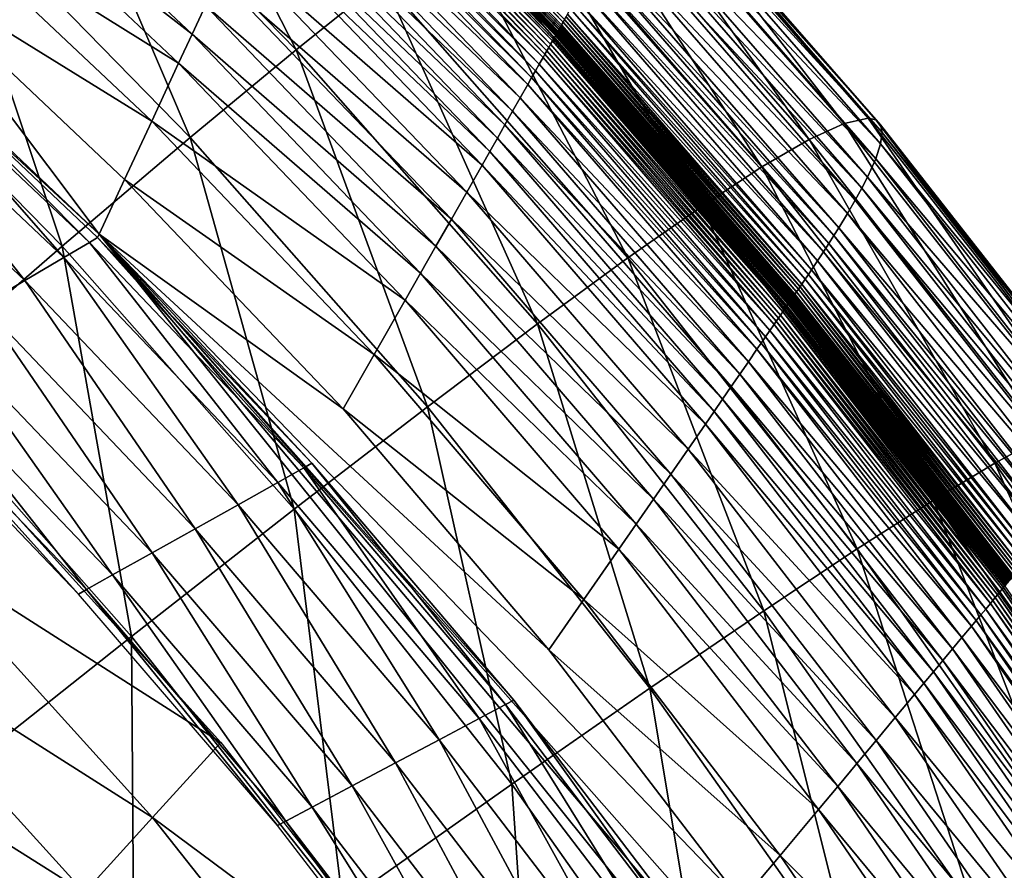
# Model space of a CAD drawing. Extents: x -314 to 314, y -219 to 220.
# Drawn here: x 255 to 275, y 127 to 145 of the extents above; entities that cross this region are included whole.
import ezdxf

# ---------------------------------------------------------------- set-up
doc = ezdxf.new("R2010")
doc.units = 0
doc.layers.get('0').update_dxf_attribs({"linetype": 'CONTINUOUS'})

msp = doc.modelspace()

# ---------------------------------------------------------------- linework, layer by layer
for points in [[(260.555, 144.561, 16.404), (256.95, 151.612, 18.94), (255.181, 150.059, 16.464)], [(260.555, 144.561, 16.404), (262.395, 146.036, 18.877), (256.95, 151.612, 18.94)], [(266.15, 145.082, 71.508), (260.929, 150.452, 71.711), (260.943, 150.484, 71.545)], [(266.183, 145.14, 71.176), (260.943, 150.484, 71.545), (260.972, 150.546, 71.213)], [(266.183, 145.14, 71.176), (266.15, 145.082, 71.508), (260.943, 150.484, 71.545)], [(266.216, 145.198, 70.847), (266.183, 145.14, 71.176), (260.972, 150.546, 71.213)], [(266.032, 144.874, 72.682), (260.832, 150.243, 72.818), (260.841, 150.262, 72.717)], [(266.042, 144.892, 72.581), (260.841, 150.262, 72.717), (260.85, 150.281, 72.617)], [(266.042, 144.892, 72.581), (266.032, 144.874, 72.682), (260.841, 150.262, 72.717)], [(266.052, 144.91, 72.48), (260.85, 150.281, 72.617), (260.858, 150.3, 72.516)], [(266.052, 144.91, 72.48), (266.042, 144.892, 72.581), (260.85, 150.281, 72.617)], [(266.062, 144.928, 72.379), (260.858, 150.3, 72.516), (260.867, 150.319, 72.415)], [(266.062, 144.928, 72.379), (266.052, 144.91, 72.48), (260.858, 150.3, 72.516)], [(266.067, 144.936, 72.329), (260.867, 150.319, 72.415), (260.871, 150.328, 72.365)], [(266.067, 144.936, 72.329), (266.062, 144.928, 72.379), (260.867, 150.319, 72.415)], [(266.072, 144.945, 72.278), (260.871, 150.328, 72.365), (260.876, 150.338, 72.314)], [(266.072, 144.945, 72.278), (266.067, 144.936, 72.329), (260.871, 150.328, 72.365)], [(266.076, 144.951, 72.243), (260.876, 150.338, 72.314), (260.879, 150.344, 72.28)], [(266.076, 144.951, 72.243), (266.072, 144.945, 72.278), (260.876, 150.338, 72.314)], [(266.077, 144.954, 72.228), (260.879, 150.344, 72.28), (260.88, 150.347, 72.264)], [(266.077, 144.954, 72.228), (266.076, 144.951, 72.243), (260.879, 150.344, 72.28)], [(266.095, 144.985, 72.052), (260.88, 150.346, 72.269), (260.895, 150.38, 72.089)], [(266.077, 144.954, 72.228), (266.077, 144.954, 72.228), (260.88, 150.347, 72.264)], [(266.077, 144.954, 72.228), (260.88, 150.347, 72.264), (260.88, 150.347, 72.264)], [(266.077, 144.954, 72.228), (266.077, 144.954, 72.228), (260.88, 150.347, 72.264)], [(266.077, 144.954, 72.228), (260.88, 150.347, 72.264), (260.88, 150.347, 72.264)], [(266.077, 144.953, 72.232), (266.077, 144.954, 72.228), (260.88, 150.347, 72.264)], [(266.077, 144.953, 72.232), (260.88, 150.347, 72.264), (260.88, 150.346, 72.269)], [(266.077, 144.953, 72.232), (266.077, 144.953, 72.232), (260.88, 150.346, 72.269)], [(266.077, 144.953, 72.232), (260.88, 150.346, 72.269), (260.88, 150.346, 72.269)], [(266.095, 144.985, 72.052), (266.077, 144.953, 72.232), (260.88, 150.346, 72.269)], [(266.096, 144.987, 72.043), (260.895, 150.38, 72.089), (260.896, 150.382, 72.08)], [(266.096, 144.987, 72.043), (266.095, 144.985, 72.052), (260.895, 150.38, 72.089)], [(266.099, 144.993, 72.009), (260.896, 150.382, 72.08), (260.899, 150.389, 72.045)], [(266.099, 144.993, 72.009), (266.096, 144.987, 72.043), (260.896, 150.382, 72.08)], [(266.116, 145.023, 71.841), (260.899, 150.389, 72.045), (260.914, 150.42, 71.878)], [(266.116, 145.023, 71.841), (266.099, 144.993, 72.009), (260.899, 150.389, 72.045)], [(266.133, 145.052, 71.674), (260.914, 150.42, 71.878), (260.929, 150.452, 71.711)], [(266.133, 145.052, 71.674), (266.116, 145.023, 71.841), (260.914, 150.42, 71.878)], [(266.15, 145.082, 71.508), (266.133, 145.052, 71.674), (260.929, 150.452, 71.711)], [(258.326, 142.712, 14.223), (255.181, 150.059, 16.464), (253.044, 148.11, 14.28)], [(258.326, 142.712, 14.223), (260.555, 144.561, 16.404), (255.181, 150.059, 16.464)], [(265.922, 144.68, 73.791), (260.711, 149.978, 74.23), (260.746, 150.054, 73.826)], [(265.962, 144.751, 73.388), (260.746, 150.054, 73.826), (260.78, 150.13, 73.423)], [(265.962, 144.751, 73.388), (265.922, 144.68, 73.791), (260.746, 150.054, 73.826)], [(265.982, 144.786, 73.186), (260.78, 150.13, 73.423), (260.798, 150.167, 73.221)], [(265.982, 144.786, 73.186), (265.962, 144.751, 73.388), (260.78, 150.13, 73.423)], [(266.002, 144.821, 72.984), (260.798, 150.167, 73.221), (260.815, 150.205, 73.02)], [(266.002, 144.821, 72.984), (265.982, 144.786, 73.186), (260.798, 150.167, 73.221)], [(266.022, 144.857, 72.782), (260.815, 150.205, 73.02), (260.832, 150.243, 72.818)], [(266.022, 144.857, 72.782), (266.002, 144.821, 72.984), (260.815, 150.205, 73.02)], [(266.032, 144.874, 72.682), (266.022, 144.857, 72.782), (260.832, 150.243, 72.818)], [(265.842, 144.538, 74.599), (260.641, 149.827, 75.038), (260.676, 149.902, 74.634)], [(265.882, 144.609, 74.195), (260.676, 149.902, 74.634), (260.711, 149.978, 74.23)], [(265.882, 144.609, 74.195), (265.842, 144.538, 74.599), (260.676, 149.902, 74.634)], [(265.922, 144.68, 73.791), (265.882, 144.609, 74.195), (260.711, 149.978, 74.23)], [(258.363, 144.885, 102.229), (253.054, 149.007, 105.794), (253.294, 149.655, 102.249)], [(258.645, 145.495, 98.738), (258.363, 144.885, 102.229), (253.294, 149.655, 102.249)], [(265.762, 144.397, 75.408), (260.537, 149.599, 76.251), (260.607, 149.751, 75.442)], [(265.802, 144.468, 75.004), (260.607, 149.751, 75.442), (260.641, 149.827, 75.038)], [(265.802, 144.468, 75.004), (265.762, 144.397, 75.408), (260.607, 149.751, 75.442)], [(265.842, 144.538, 74.599), (265.802, 144.468, 75.004), (260.641, 149.827, 75.038)], [(265.602, 144.113, 77.029), (260.398, 149.296, 77.873), (260.467, 149.448, 77.062)], [(265.682, 144.255, 76.218), (260.467, 149.448, 77.062), (260.537, 149.599, 76.251)], [(265.682, 144.255, 76.218), (265.602, 144.113, 77.029), (260.467, 149.448, 77.062)], [(265.762, 144.397, 75.408), (265.682, 144.255, 76.218), (260.537, 149.599, 76.251)], [(265.521, 143.972, 77.84), (260.328, 149.145, 78.685), (260.398, 149.296, 77.873)], [(265.602, 144.113, 77.029), (265.521, 143.972, 77.84), (260.398, 149.296, 77.873)], [(265.441, 143.83, 78.653), (260.189, 148.841, 80.314), (260.328, 149.145, 78.685)], [(265.521, 143.972, 77.84), (265.441, 143.83, 78.653), (260.328, 149.145, 78.685)], [(271.369, 142.666, 28.253), (266.851, 149.02, 32.26), (266.112, 148.666, 28.305)], [(272.112, 143.008, 32.209), (267.363, 149.123, 36.731), (266.851, 149.02, 32.26)], [(271.369, 142.666, 28.253), (272.112, 143.008, 32.209), (266.851, 149.02, 32.26)], [(272.614, 143.116, 36.682), (267.534, 149.077, 39.189), (267.363, 149.123, 36.731)], [(272.112, 143.008, 32.209), (272.614, 143.116, 36.682), (267.363, 149.123, 36.731)], [(272.775, 143.079, 39.141), (267.648, 148.963, 41.816), (267.534, 149.077, 39.189)], [(272.614, 143.116, 36.682), (272.775, 143.079, 39.141), (267.534, 149.077, 39.189)], [(258.08, 144.274, 105.776), (252.573, 147.71, 113.078), (253.054, 149.007, 105.794)], [(258.363, 144.885, 102.229), (258.08, 144.274, 105.776), (253.054, 149.007, 105.794)], [(265.281, 143.546, 80.283), (260.049, 148.538, 81.948), (260.189, 148.841, 80.314)], [(265.441, 143.83, 78.653), (265.281, 143.546, 80.283), (260.189, 148.841, 80.314)], [(272.873, 142.978, 41.769), (267.702, 148.779, 44.63), (267.648, 148.963, 41.816)], [(272.775, 143.079, 39.141), (272.873, 142.978, 41.769), (267.648, 148.963, 41.816)], [(270.376, 142.088, 24.738), (266.112, 148.666, 28.305), (265.138, 148.06, 24.791)], [(270.376, 142.088, 24.738), (271.369, 142.666, 28.253), (266.112, 148.666, 28.305)], [(272.909, 142.812, 44.585), (267.695, 148.519, 47.653), (267.702, 148.779, 44.63)], [(272.873, 142.978, 41.769), (272.909, 142.812, 44.585), (267.702, 148.779, 44.63)], [(265.12, 143.263, 81.918), (259.909, 148.234, 83.588), (260.049, 148.538, 81.948)], [(265.281, 143.546, 80.283), (265.12, 143.263, 81.918), (260.049, 148.538, 81.948)], [(272.877, 142.575, 47.61), (267.623, 148.179, 50.911), (267.695, 148.519, 47.653)], [(272.909, 142.812, 44.585), (272.877, 142.575, 47.61), (267.695, 148.519, 47.653)], [(264.959, 142.979, 83.559), (259.769, 147.93, 85.235), (259.909, 148.234, 83.588)], [(265.12, 143.263, 81.918), (264.959, 142.979, 83.559), (259.909, 148.234, 83.588)], [(255.627, 140.418, 12.32), (253.044, 148.11, 14.28), (250.462, 145.691, 12.373)], [(255.627, 140.418, 12.32), (258.326, 142.712, 14.223), (253.044, 148.11, 14.28)], [(269.113, 141.264, 21.609), (265.138, 148.06, 24.791), (263.909, 147.191, 21.662)], [(269.113, 141.264, 21.609), (270.376, 142.088, 24.738), (265.138, 148.06, 24.791)], [(272.776, 142.263, 50.87), (267.481, 147.751, 54.437), (267.623, 148.179, 50.911)], [(272.877, 142.575, 47.61), (272.776, 142.263, 50.87), (267.623, 148.179, 50.911)], [(264.798, 142.695, 85.207), (259.629, 147.627, 86.89), (259.769, 147.93, 85.235)], [(264.959, 142.979, 83.559), (264.798, 142.695, 85.207), (259.769, 147.93, 85.235)], [(257.512, 143.051, 113.066), (252.09, 146.411, 120.66), (252.573, 147.71, 113.078)], [(258.08, 144.274, 105.776), (257.512, 143.051, 113.066), (252.573, 147.71, 113.078)], [(264.637, 142.411, 86.863), (259.489, 147.323, 88.553), (259.629, 147.627, 86.89)], [(264.798, 142.695, 85.207), (264.637, 142.411, 86.863), (259.629, 147.627, 86.89)], [(272.599, 141.87, 54.397), (267.383, 147.502, 56.312), (267.481, 147.751, 54.437)], [(272.776, 142.263, 50.87), (272.599, 141.87, 54.397), (267.481, 147.751, 54.437)], [(272.481, 141.64, 56.273), (267.264, 147.227, 58.269), (267.383, 147.502, 56.312)], [(272.599, 141.87, 54.397), (272.481, 141.64, 56.273), (267.383, 147.502, 56.312)], [(264.475, 142.127, 88.527), (259.208, 146.714, 91.905), (259.489, 147.323, 88.553)], [(264.637, 142.411, 86.863), (264.475, 142.127, 88.527), (259.489, 147.323, 88.553)], [(267.549, 140.171, 18.825), (263.909, 147.191, 21.662), (262.395, 146.036, 18.877)], [(267.549, 140.171, 18.825), (269.113, 141.264, 21.609), (263.909, 147.191, 21.662)], [(272.342, 141.387, 58.232), (267.126, 146.926, 60.316), (267.264, 147.227, 58.269)], [(272.481, 141.64, 56.273), (272.342, 141.387, 58.232), (267.264, 147.227, 58.269)], [(272.18, 141.109, 60.279), (266.965, 146.597, 62.458), (267.126, 146.926, 60.316)], [(272.342, 141.387, 58.232), (272.18, 141.109, 60.279), (267.126, 146.926, 60.316)], [(264.152, 141.558, 91.881), (258.927, 146.105, 95.298), (259.208, 146.714, 91.905)], [(264.475, 142.127, 88.527), (264.152, 141.558, 91.881), (259.208, 146.714, 91.905)], [(271.995, 140.805, 62.423), (266.877, 146.422, 63.568), (266.965, 146.597, 62.458)], [(272.18, 141.109, 60.279), (271.995, 140.805, 62.423), (266.965, 146.597, 62.458)], [(252.09, 146.411, 120.66), (256.405, 140.673, 128.094), (251.635, 145.189, 128.094)], [(257.512, 143.051, 113.066), (256.942, 141.826, 120.654), (252.09, 146.411, 120.66)], [(252.09, 146.411, 120.66), (256.942, 141.826, 120.654), (256.405, 140.673, 128.094)], [(271.894, 140.643, 63.534), (266.782, 146.238, 64.706), (266.877, 146.422, 63.568)], [(271.995, 140.805, 62.423), (271.894, 140.643, 63.534), (266.877, 146.422, 63.568)], [(271.786, 140.474, 64.672), (266.682, 146.047, 65.871), (266.782, 146.238, 64.706)], [(271.894, 140.643, 63.534), (271.786, 140.474, 64.672), (266.782, 146.238, 64.706)], [(263.829, 140.988, 95.277), (258.645, 145.495, 98.738), (258.927, 146.105, 95.298)], [(264.152, 141.558, 91.881), (263.829, 140.988, 95.277), (258.927, 146.105, 95.298)], [(265.642, 138.778, 16.354), (262.395, 146.036, 18.877), (260.555, 144.561, 16.404)], [(265.642, 138.778, 16.354), (267.549, 140.171, 18.825), (262.395, 146.036, 18.877)], [(271.671, 140.297, 65.838), (266.575, 145.848, 67.067), (266.682, 146.047, 65.871)], [(271.786, 140.474, 64.672), (271.671, 140.297, 65.838), (266.682, 146.047, 65.871)], [(271.55, 140.112, 67.034), (266.462, 145.64, 68.294), (266.575, 145.848, 67.067)], [(271.671, 140.297, 65.838), (271.55, 140.112, 67.034), (266.575, 145.848, 67.067)], [(252.334, 137.568, 10.695), (255.627, 140.418, 12.32), (250.462, 145.691, 12.373)], [(263.504, 140.418, 98.718), (258.363, 144.885, 102.229), (258.645, 145.495, 98.738)], [(263.829, 140.988, 95.277), (263.504, 140.418, 98.718), (258.645, 145.495, 98.738)], [(271.355, 139.821, 68.888), (266.342, 145.423, 69.553), (266.403, 145.533, 68.919)], [(271.422, 139.92, 68.262), (266.403, 145.533, 68.919), (266.462, 145.64, 68.294)], [(271.422, 139.92, 68.262), (271.355, 139.821, 68.888), (266.403, 145.533, 68.919)], [(271.55, 140.112, 67.034), (271.422, 139.92, 68.262), (266.462, 145.64, 68.294)], [(271.216, 139.616, 70.165), (266.248, 145.255, 70.521), (266.28, 145.312, 70.196)], [(271.286, 139.72, 69.522), (266.28, 145.312, 70.196), (266.342, 145.423, 69.553)], [(271.286, 139.72, 69.522), (271.216, 139.616, 70.165), (266.28, 145.312, 70.196)], [(271.355, 139.821, 68.888), (271.286, 139.72, 69.522), (266.342, 145.423, 69.553)], [(251.605, 145.11, 128.588), (256.201, 140.496, 129.611), (251.437, 145.003, 129.609)], [(251.605, 145.11, 128.588), (251.635, 145.189, 128.094), (256.405, 140.673, 128.094)], [(251.605, 145.11, 128.588), (256.37, 140.598, 128.588), (256.201, 140.496, 129.611)], [(251.605, 145.11, 128.588), (256.405, 140.673, 128.094), (256.37, 140.598, 128.588)], [(271.069, 139.403, 71.478), (266.133, 145.052, 71.674), (266.15, 145.082, 71.508)], [(271.107, 139.457, 71.146), (266.15, 145.082, 71.508), (266.183, 145.14, 71.176)], [(271.107, 139.457, 71.146), (271.069, 139.403, 71.478), (266.15, 145.082, 71.508)], [(271.144, 139.511, 70.817), (266.183, 145.14, 71.176), (266.216, 145.198, 70.847)], [(271.144, 139.511, 70.817), (271.107, 139.457, 71.146), (266.183, 145.14, 71.176)], [(271.18, 139.564, 70.49), (266.216, 145.198, 70.847), (266.248, 145.255, 70.521)], [(271.18, 139.564, 70.49), (271.144, 139.511, 70.817), (266.216, 145.198, 70.847)], [(271.216, 139.616, 70.165), (271.18, 139.564, 70.49), (266.248, 145.255, 70.521)], [(255.66, 140.177, 130.559), (250.905, 144.673, 130.555), (251.437, 145.003, 129.609)], [(255.66, 140.177, 130.559), (251.437, 145.003, 129.609), (256.201, 140.496, 129.611)], [(263.179, 139.848, 102.211), (258.08, 144.274, 105.776), (258.363, 144.885, 102.229)], [(263.504, 140.418, 98.718), (263.179, 139.848, 102.211), (258.363, 144.885, 102.229)], [(270.937, 139.212, 72.652), (266.022, 144.857, 72.782), (266.032, 144.874, 72.682)], [(270.948, 139.228, 72.551), (266.032, 144.874, 72.682), (266.042, 144.892, 72.581)], [(270.948, 139.228, 72.551), (270.937, 139.212, 72.652), (266.032, 144.874, 72.682)], [(270.959, 139.244, 72.45), (266.042, 144.892, 72.581), (266.052, 144.91, 72.48)], [(270.959, 139.244, 72.45), (270.948, 139.228, 72.551), (266.042, 144.892, 72.581)], [(270.971, 139.261, 72.349), (266.052, 144.91, 72.48), (266.062, 144.928, 72.379)], [(270.971, 139.261, 72.349), (270.959, 139.244, 72.45), (266.052, 144.91, 72.48)], [(270.976, 139.269, 72.299), (266.062, 144.928, 72.379), (266.067, 144.936, 72.329)], [(270.976, 139.269, 72.299), (270.971, 139.261, 72.349), (266.062, 144.928, 72.379)], [(270.982, 139.277, 72.249), (266.067, 144.936, 72.329), (266.072, 144.945, 72.278)], [(270.982, 139.277, 72.249), (270.976, 139.269, 72.299), (266.067, 144.936, 72.329)], [(270.986, 139.283, 72.214), (266.072, 144.945, 72.278), (266.076, 144.951, 72.243)], [(270.986, 139.283, 72.214), (270.982, 139.277, 72.249), (266.072, 144.945, 72.278)], [(270.988, 139.285, 72.198), (266.076, 144.951, 72.243), (266.077, 144.954, 72.228)], [(270.988, 139.285, 72.198), (270.986, 139.283, 72.214), (266.076, 144.951, 72.243)], [(271.008, 139.314, 72.023), (266.077, 144.953, 72.232), (266.095, 144.985, 72.052)], [(270.988, 139.285, 72.198), (270.988, 139.285, 72.198), (266.077, 144.954, 72.228)], [(270.988, 139.285, 72.198), (266.077, 144.954, 72.228), (266.077, 144.954, 72.228)], [(270.988, 139.285, 72.198), (270.988, 139.285, 72.198), (266.077, 144.954, 72.228)], [(270.988, 139.285, 72.198), (266.077, 144.954, 72.228), (266.077, 144.954, 72.228)], [(270.987, 139.285, 72.203), (270.988, 139.285, 72.198), (266.077, 144.954, 72.228)], [(270.987, 139.285, 72.203), (266.077, 144.954, 72.228), (266.077, 144.953, 72.232)], [(270.987, 139.285, 72.203), (270.987, 139.285, 72.203), (266.077, 144.953, 72.232)], [(270.987, 139.285, 72.203), (266.077, 144.953, 72.232), (266.077, 144.953, 72.232)], [(271.008, 139.314, 72.023), (270.987, 139.285, 72.203), (266.077, 144.953, 72.232)], [(271.009, 139.316, 72.013), (266.095, 144.985, 72.052), (266.096, 144.987, 72.043)], [(271.009, 139.316, 72.013), (271.008, 139.314, 72.023), (266.095, 144.985, 72.052)], [(271.012, 139.321, 71.979), (266.096, 144.987, 72.043), (266.099, 144.993, 72.009)], [(271.012, 139.321, 71.979), (271.009, 139.316, 72.013), (266.096, 144.987, 72.043)], [(271.032, 139.349, 71.812), (266.099, 144.993, 72.009), (266.116, 145.023, 71.841)], [(271.032, 139.349, 71.812), (271.012, 139.321, 71.979), (266.099, 144.993, 72.009)], [(271.051, 139.376, 71.644), (266.116, 145.023, 71.841), (266.133, 145.052, 71.674)], [(271.051, 139.376, 71.644), (271.032, 139.349, 71.812), (266.116, 145.023, 71.841)], [(271.069, 139.403, 71.478), (271.051, 139.376, 71.644), (266.133, 145.052, 71.674)], [(254.838, 139.691, 131.185), (250.096, 144.169, 131.18), (250.905, 144.673, 130.555)], [(254.838, 139.691, 131.185), (250.905, 144.673, 130.555), (255.66, 140.177, 130.559)], [(270.813, 139.031, 73.762), (265.882, 144.609, 74.195), (265.922, 144.68, 73.791)], [(270.858, 139.097, 73.359), (265.922, 144.68, 73.791), (265.962, 144.751, 73.388)], [(270.858, 139.097, 73.359), (270.813, 139.031, 73.762), (265.922, 144.68, 73.791)], [(270.881, 139.13, 73.157), (265.962, 144.751, 73.388), (265.982, 144.786, 73.186)], [(270.881, 139.13, 73.157), (270.858, 139.097, 73.359), (265.962, 144.751, 73.388)], [(270.903, 139.162, 72.955), (265.982, 144.786, 73.186), (266.002, 144.821, 72.984)], [(270.903, 139.162, 72.955), (270.881, 139.13, 73.157), (265.982, 144.786, 73.186)], [(270.926, 139.195, 72.753), (266.002, 144.821, 72.984), (266.022, 144.857, 72.782)], [(270.926, 139.195, 72.753), (270.903, 139.162, 72.955), (266.002, 144.821, 72.984)], [(270.937, 139.212, 72.652), (270.926, 139.195, 72.753), (266.022, 144.857, 72.782)], [(263.326, 137.034, 14.176), (260.555, 144.561, 16.404), (258.326, 142.712, 14.223)], [(263.326, 137.034, 14.176), (265.642, 138.778, 16.354), (260.555, 144.561, 16.404)], [(270.678, 138.835, 74.975), (265.762, 144.397, 75.408), (265.802, 144.468, 75.004)], [(270.723, 138.9, 74.571), (265.802, 144.468, 75.004), (265.842, 144.538, 74.599)], [(270.723, 138.9, 74.571), (270.678, 138.835, 74.975), (265.802, 144.468, 75.004)], [(270.768, 138.966, 74.167), (265.842, 144.538, 74.599), (265.882, 144.609, 74.195)], [(270.768, 138.966, 74.167), (270.723, 138.9, 74.571), (265.842, 144.538, 74.599)], [(270.813, 139.031, 73.762), (270.768, 138.966, 74.167), (265.882, 144.609, 74.195)], [(262.854, 139.277, 105.761), (257.512, 143.051, 113.066), (258.08, 144.274, 105.776)], [(263.179, 139.848, 102.211), (262.854, 139.277, 105.761), (258.08, 144.274, 105.776)], [(270.542, 138.638, 76.19), (265.602, 144.113, 77.029), (265.682, 144.255, 76.218)], [(270.632, 138.769, 75.38), (265.682, 144.255, 76.218), (265.762, 144.397, 75.408)], [(270.632, 138.769, 75.38), (270.542, 138.638, 76.19), (265.682, 144.255, 76.218)], [(270.678, 138.835, 74.975), (270.632, 138.769, 75.38), (265.762, 144.397, 75.408)], [(253.944, 139.164, 131.383), (250.096, 144.169, 131.18), (254.838, 139.691, 131.185)], [(270.452, 138.507, 77.001), (265.521, 143.972, 77.84), (265.602, 144.113, 77.029)], [(270.542, 138.638, 76.19), (270.452, 138.507, 77.001), (265.602, 144.113, 77.029)], [(270.271, 138.245, 78.627), (265.281, 143.546, 80.283), (265.441, 143.83, 78.653)], [(270.361, 138.376, 77.814), (265.441, 143.83, 78.653), (265.521, 143.972, 77.84)], [(270.361, 138.376, 77.814), (270.271, 138.245, 78.627), (265.441, 143.83, 78.653)], [(270.452, 138.507, 77.001), (270.361, 138.376, 77.814), (265.521, 143.972, 77.84)], [(270.09, 137.982, 80.257), (265.12, 143.263, 81.918), (265.281, 143.546, 80.283)], [(270.271, 138.245, 78.627), (270.09, 137.982, 80.257), (265.281, 143.546, 80.283)], [(269.909, 137.719, 81.893), (264.959, 142.979, 83.559), (265.12, 143.263, 81.918)], [(270.09, 137.982, 80.257), (269.909, 137.719, 81.893), (265.12, 143.263, 81.918)], [(262.201, 138.133, 113.056), (256.942, 141.826, 120.654), (257.512, 143.051, 113.066)], [(262.854, 139.277, 105.761), (262.201, 138.133, 113.056), (257.512, 143.051, 113.066)], [(276.296, 136.394, 28.213), (272.112, 143.008, 32.209), (271.369, 142.666, 28.253)], [(277.044, 136.724, 32.17), (272.614, 143.116, 36.682), (272.112, 143.008, 32.209)], [(276.296, 136.394, 28.213), (277.044, 136.724, 32.17), (272.112, 143.008, 32.209)], [(277.535, 136.836, 36.644), (272.775, 143.079, 39.141), (272.614, 143.116, 36.682)], [(277.044, 136.724, 32.17), (277.535, 136.836, 36.644), (272.614, 143.116, 36.682)], [(277.685, 136.808, 39.104), (272.873, 142.978, 41.769), (272.775, 143.079, 39.141)], [(277.535, 136.836, 36.644), (277.685, 136.808, 39.104), (272.775, 143.079, 39.141)], [(269.728, 137.457, 83.535), (264.798, 142.695, 85.207), (264.959, 142.979, 83.559)], [(269.909, 137.719, 81.893), (269.728, 137.457, 83.535), (264.959, 142.979, 83.559)], [(277.77, 136.722, 41.734), (272.909, 142.812, 44.585), (272.873, 142.978, 41.769)], [(277.685, 136.808, 39.104), (277.77, 136.722, 41.734), (272.873, 142.978, 41.769)], [(277.786, 136.575, 44.55), (272.877, 142.575, 47.61), (272.909, 142.812, 44.585)], [(277.77, 136.722, 41.734), (277.786, 136.575, 44.55), (272.909, 142.812, 44.585)], [(260.516, 134.872, 12.277), (258.326, 142.712, 14.223), (255.627, 140.418, 12.32)], [(260.516, 134.872, 12.277), (263.326, 137.034, 14.176), (258.326, 142.712, 14.223)], [(269.546, 137.194, 85.184), (264.637, 142.411, 86.863), (264.798, 142.695, 85.207)], [(269.728, 137.457, 83.535), (269.546, 137.194, 85.184), (264.798, 142.695, 85.207)], [(275.286, 135.845, 24.697), (271.369, 142.666, 28.253), (270.376, 142.088, 24.738)], [(275.286, 135.845, 24.697), (276.296, 136.394, 28.213), (271.369, 142.666, 28.253)], [(269.365, 136.931, 86.841), (264.475, 142.127, 88.527), (264.637, 142.411, 86.863)], [(269.546, 137.194, 85.184), (269.365, 136.931, 86.841), (264.637, 142.411, 86.863)], [(277.732, 136.362, 47.576), (272.776, 142.263, 50.87), (272.877, 142.575, 47.61)], [(277.786, 136.575, 44.55), (277.732, 136.362, 47.576), (272.877, 142.575, 47.61)], [(277.603, 136.08, 50.838), (272.599, 141.87, 54.397), (272.776, 142.263, 50.87)], [(277.732, 136.362, 47.576), (277.603, 136.08, 50.838), (272.776, 142.263, 50.87)], [(269.183, 136.667, 88.506), (264.152, 141.558, 91.881), (264.475, 142.127, 88.527)], [(269.365, 136.931, 86.841), (269.183, 136.667, 88.506), (264.475, 142.127, 88.527)], [(273.991, 135.066, 21.569), (270.376, 142.088, 24.738), (269.113, 141.264, 21.609)], [(273.991, 135.066, 21.569), (275.286, 135.845, 24.697), (270.376, 142.088, 24.738)], [(256.942, 141.826, 120.654), (261.546, 136.988, 120.649), (256.405, 140.673, 128.094)], [(262.201, 138.133, 113.056), (261.546, 136.988, 120.649), (256.942, 141.826, 120.654)], [(277.394, 135.723, 54.367), (272.481, 141.64, 56.273), (272.599, 141.87, 54.397)], [(277.603, 136.08, 50.838), (277.394, 135.723, 54.367), (272.599, 141.87, 54.397)], [(268.819, 136.141, 91.862), (263.829, 140.988, 95.277), (264.152, 141.558, 91.881)], [(269.183, 136.667, 88.506), (268.819, 136.141, 91.862), (264.152, 141.558, 91.881)], [(277.257, 135.514, 56.244), (272.342, 141.387, 58.232), (272.481, 141.64, 56.273)], [(277.394, 135.723, 54.367), (277.257, 135.514, 56.244), (272.481, 141.64, 56.273)], [(277.098, 135.283, 58.203), (272.18, 141.109, 60.279), (272.342, 141.387, 58.232)], [(277.257, 135.514, 56.244), (277.098, 135.283, 58.203), (272.342, 141.387, 58.232)], [(272.382, 134.039, 18.786), (269.113, 141.264, 21.609), (267.549, 140.171, 18.825)], [(272.382, 134.039, 18.786), (273.991, 135.066, 21.569), (269.113, 141.264, 21.609)], [(268.454, 135.613, 95.259), (263.504, 140.418, 98.718), (263.829, 140.988, 95.277)], [(268.819, 136.141, 91.862), (268.454, 135.613, 95.259), (263.829, 140.988, 95.277)], [(276.915, 135.029, 60.251), (271.995, 140.805, 62.423), (272.18, 141.109, 60.279)], [(277.098, 135.283, 58.203), (276.915, 135.029, 60.251), (272.18, 141.109, 60.279)], [(276.706, 134.752, 62.396), (271.894, 140.643, 63.534), (271.995, 140.805, 62.423)], [(276.915, 135.029, 60.251), (276.706, 134.752, 62.396), (271.995, 140.805, 62.423)], [(260.718, 135.742, 129.612), (256.201, 140.496, 129.611), (256.37, 140.598, 128.588)], [(256.405, 140.673, 128.094), (260.889, 135.84, 128.588), (256.37, 140.598, 128.588)], [(260.718, 135.742, 129.612), (256.37, 140.598, 128.588), (260.889, 135.84, 128.588)], [(256.405, 140.673, 128.094), (265.146, 130.846, 128.588), (260.889, 135.84, 128.588)], [(256.405, 140.673, 128.094), (269.126, 125.627, 128.588), (265.146, 130.846, 128.588)], [(256.405, 140.673, 128.094), (272.818, 120.202, 128.588), (269.126, 125.627, 128.588)], [(261.546, 136.988, 120.649), (265.886, 131.909, 120.644), (256.405, 140.673, 128.094)], [(269.943, 126.601, 120.641), (273.707, 121.086, 120.638), (256.405, 140.673, 128.094)], [(272.818, 120.202, 128.588), (256.405, 140.673, 128.094), (273.707, 121.086, 120.638)], [(256.405, 140.673, 128.094), (265.886, 131.909, 120.644), (269.943, 126.601, 120.641)], [(276.592, 134.603, 63.507), (271.786, 140.474, 64.672), (271.894, 140.643, 63.534)], [(276.706, 134.752, 62.396), (276.592, 134.603, 63.507), (271.894, 140.643, 63.534)], [(257.084, 132.188, 10.658), (255.627, 140.418, 12.32), (252.334, 137.568, 10.695)], [(257.084, 132.188, 10.658), (260.516, 134.872, 12.277), (255.627, 140.418, 12.32)], [(260.17, 135.435, 130.561), (255.66, 140.177, 130.559), (256.201, 140.496, 129.611)], [(260.17, 135.435, 130.561), (256.201, 140.496, 129.611), (260.718, 135.742, 129.612)], [(268.089, 135.086, 98.702), (263.179, 139.848, 102.211), (263.504, 140.418, 98.718)], [(268.454, 135.613, 95.259), (268.089, 135.086, 98.702), (263.504, 140.418, 98.718)], [(276.344, 134.287, 65.813), (271.55, 140.112, 67.034), (271.671, 140.297, 65.838)], [(276.472, 134.448, 64.646), (271.671, 140.297, 65.838), (271.786, 140.474, 64.672)], [(276.472, 134.448, 64.646), (276.344, 134.287, 65.813), (271.671, 140.297, 65.838)], [(276.592, 134.603, 63.507), (276.472, 134.448, 64.646), (271.786, 140.474, 64.672)], [(259.335, 134.968, 131.187), (254.838, 139.691, 131.185), (255.66, 140.177, 130.559)], [(259.335, 134.968, 131.187), (255.66, 140.177, 130.559), (260.17, 135.435, 130.561)], [(270.412, 132.732, 16.316), (267.549, 140.171, 18.825), (265.642, 138.778, 16.354)], [(270.412, 132.732, 16.316), (272.382, 134.039, 18.786), (267.549, 140.171, 18.825)], [(276.209, 134.118, 67.009), (271.422, 139.92, 68.262), (271.55, 140.112, 67.034)], [(276.344, 134.287, 65.813), (276.209, 134.118, 67.009), (271.55, 140.112, 67.034)], [(276.066, 133.942, 68.238), (271.355, 139.821, 68.888), (271.422, 139.92, 68.262)], [(276.209, 134.118, 67.009), (276.066, 133.942, 68.238), (271.422, 139.92, 68.262)], [(258.43, 134.461, 131.385), (253.944, 139.164, 131.383), (254.838, 139.691, 131.185)], [(258.43, 134.461, 131.385), (254.838, 139.691, 131.185), (259.335, 134.968, 131.187)], [(267.724, 134.557, 102.197), (262.854, 139.277, 105.761), (263.179, 139.848, 102.211)], [(268.089, 135.086, 98.702), (267.724, 134.557, 102.197), (263.179, 139.848, 102.211)], [(275.916, 133.758, 69.498), (271.216, 139.616, 70.165), (271.286, 139.72, 69.522)], [(275.992, 133.851, 68.864), (271.286, 139.72, 69.522), (271.355, 139.821, 68.888)], [(275.992, 133.851, 68.864), (275.916, 133.758, 69.498), (271.286, 139.72, 69.522)], [(276.066, 133.942, 68.238), (275.992, 133.851, 68.864), (271.355, 139.821, 68.888)], [(275.758, 133.567, 70.794), (271.107, 139.457, 71.146), (271.144, 139.511, 70.817)], [(275.798, 133.616, 70.466), (271.144, 139.511, 70.817), (271.18, 139.564, 70.49)], [(275.798, 133.616, 70.466), (275.758, 133.567, 70.794), (271.144, 139.511, 70.817)], [(275.838, 133.664, 70.142), (271.18, 139.564, 70.49), (271.216, 139.616, 70.165)], [(275.838, 133.664, 70.142), (275.798, 133.616, 70.466), (271.18, 139.564, 70.49)], [(275.916, 133.758, 69.498), (275.838, 133.664, 70.142), (271.216, 139.616, 70.165)], [(267.357, 134.029, 105.749), (262.201, 138.133, 113.056), (262.854, 139.277, 105.761)], [(267.724, 134.557, 102.197), (267.357, 134.029, 105.749), (262.854, 139.277, 105.761)], [(275.567, 133.338, 72.326), (270.959, 139.244, 72.45), (270.971, 139.261, 72.349)], [(275.573, 133.345, 72.276), (270.971, 139.261, 72.349), (270.976, 139.269, 72.299)], [(275.573, 133.345, 72.276), (275.567, 133.338, 72.326), (270.971, 139.261, 72.349)], [(275.579, 133.353, 72.226), (270.976, 139.269, 72.299), (270.982, 139.277, 72.249)], [(275.579, 133.353, 72.226), (275.573, 133.345, 72.276), (270.976, 139.269, 72.299)], [(275.583, 133.358, 72.191), (270.982, 139.277, 72.249), (270.986, 139.283, 72.214)], [(275.583, 133.358, 72.191), (275.579, 133.353, 72.226), (270.982, 139.277, 72.249)], [(275.585, 133.36, 72.175), (270.986, 139.283, 72.214), (270.988, 139.285, 72.198)], [(275.585, 133.36, 72.175), (275.583, 133.358, 72.191), (270.986, 139.283, 72.214)], [(275.607, 133.387, 72), (270.987, 139.285, 72.203), (271.008, 139.314, 72.023)], [(275.585, 133.359, 72.18), (270.988, 139.285, 72.198), (270.987, 139.285, 72.203)], [(275.585, 133.359, 72.18), (275.585, 133.359, 72.18), (270.987, 139.285, 72.203)], [(275.585, 133.359, 72.18), (270.987, 139.285, 72.203), (270.987, 139.285, 72.203)], [(275.607, 133.387, 72), (275.585, 133.359, 72.18), (270.987, 139.285, 72.203)], [(275.585, 133.36, 72.175), (275.585, 133.36, 72.175), (270.988, 139.285, 72.198)], [(275.585, 133.36, 72.175), (270.988, 139.285, 72.198), (270.988, 139.285, 72.198)], [(275.585, 133.36, 72.175), (275.585, 133.36, 72.175), (270.988, 139.285, 72.198)], [(275.585, 133.36, 72.175), (270.988, 139.285, 72.198), (270.988, 139.285, 72.198)], [(275.585, 133.359, 72.18), (275.585, 133.36, 72.175), (270.988, 139.285, 72.198)], [(275.609, 133.388, 71.991), (271.008, 139.314, 72.023), (271.009, 139.316, 72.013)], [(275.609, 133.388, 71.991), (275.607, 133.387, 72), (271.008, 139.314, 72.023)], [(275.613, 133.393, 71.956), (271.009, 139.316, 72.013), (271.012, 139.321, 71.979)], [(275.613, 133.393, 71.956), (275.609, 133.388, 71.991), (271.009, 139.316, 72.013)], [(275.634, 133.418, 71.789), (271.012, 139.321, 71.979), (271.032, 139.349, 71.812)], [(275.634, 133.418, 71.789), (275.613, 133.393, 71.956), (271.012, 139.321, 71.979)], [(275.655, 133.443, 71.621), (271.032, 139.349, 71.812), (271.051, 139.376, 71.644)], [(275.655, 133.443, 71.621), (275.634, 133.418, 71.789), (271.032, 139.349, 71.812)], [(275.676, 133.468, 71.455), (271.051, 139.376, 71.644), (271.069, 139.403, 71.478)], [(275.676, 133.468, 71.455), (275.655, 133.443, 71.621), (271.051, 139.376, 71.644)], [(275.717, 133.518, 71.123), (271.069, 139.403, 71.478), (271.107, 139.457, 71.146)], [(275.717, 133.518, 71.123), (275.676, 133.468, 71.455), (271.069, 139.403, 71.478)], [(275.758, 133.567, 70.794), (275.717, 133.518, 71.123), (271.107, 139.457, 71.146)], [(257.524, 133.953, 131.187), (253.051, 138.636, 131.185), (253.944, 139.164, 131.383)], [(257.524, 133.953, 131.187), (253.944, 139.164, 131.383), (258.43, 134.461, 131.385)], [(275.442, 133.188, 73.336), (270.813, 139.031, 73.762), (270.858, 139.097, 73.359)], [(275.467, 133.218, 73.134), (270.858, 139.097, 73.359), (270.881, 139.13, 73.157)], [(275.467, 133.218, 73.134), (275.442, 133.188, 73.336), (270.858, 139.097, 73.359)], [(275.492, 133.248, 72.932), (270.881, 139.13, 73.157), (270.903, 139.162, 72.955)], [(275.492, 133.248, 72.932), (275.467, 133.218, 73.134), (270.881, 139.13, 73.157)], [(275.517, 133.278, 72.73), (270.903, 139.162, 72.955), (270.926, 139.195, 72.753)], [(275.517, 133.278, 72.73), (275.492, 133.248, 72.932), (270.903, 139.162, 72.955)], [(275.529, 133.293, 72.629), (270.926, 139.195, 72.753), (270.937, 139.212, 72.652)], [(275.529, 133.293, 72.629), (275.517, 133.278, 72.73), (270.926, 139.195, 72.753)], [(275.542, 133.308, 72.529), (270.937, 139.212, 72.652), (270.948, 139.228, 72.551)], [(275.542, 133.308, 72.529), (275.529, 133.293, 72.629), (270.937, 139.212, 72.652)], [(275.554, 133.323, 72.428), (270.948, 139.228, 72.551), (270.959, 139.244, 72.45)], [(275.554, 133.323, 72.428), (275.542, 133.308, 72.529), (270.948, 139.228, 72.551)], [(275.567, 133.338, 72.326), (275.554, 133.323, 72.428), (270.959, 139.244, 72.45)], [(275.292, 133.008, 74.549), (270.678, 138.835, 74.975), (270.723, 138.9, 74.571)], [(275.342, 133.068, 74.145), (270.723, 138.9, 74.571), (270.768, 138.966, 74.167)], [(275.342, 133.068, 74.145), (275.292, 133.008, 74.549), (270.723, 138.9, 74.571)], [(275.392, 133.128, 73.74), (270.768, 138.966, 74.167), (270.813, 139.031, 73.762)], [(275.392, 133.128, 73.74), (275.342, 133.068, 74.145), (270.768, 138.966, 74.167)], [(275.442, 133.188, 73.336), (275.392, 133.128, 73.74), (270.813, 139.031, 73.762)], [(256.689, 133.486, 130.561), (252.228, 138.151, 130.559), (253.051, 138.636, 131.185)], [(256.689, 133.486, 130.561), (253.051, 138.636, 131.185), (257.524, 133.953, 131.187)], [(268.014, 131.097, 14.14), (265.642, 138.778, 16.354), (263.326, 137.034, 14.176)], [(268.014, 131.097, 14.14), (270.412, 132.732, 16.316), (265.642, 138.778, 16.354)], [(275.092, 132.767, 76.169), (270.452, 138.507, 77.001), (270.542, 138.638, 76.19)], [(275.192, 132.887, 75.359), (270.542, 138.638, 76.19), (270.632, 138.769, 75.38)], [(275.192, 132.887, 75.359), (275.092, 132.767, 76.169), (270.542, 138.638, 76.19)], [(275.242, 132.947, 74.954), (270.632, 138.769, 75.38), (270.678, 138.835, 74.975)], [(275.242, 132.947, 74.954), (275.192, 132.887, 75.359), (270.632, 138.769, 75.38)], [(275.292, 133.008, 74.549), (275.242, 132.947, 74.954), (270.678, 138.835, 74.975)], [(274.992, 132.647, 76.981), (270.361, 138.376, 77.814), (270.452, 138.507, 77.001)], [(275.092, 132.767, 76.169), (274.992, 132.647, 76.981), (270.452, 138.507, 77.001)], [(274.792, 132.407, 78.607), (270.09, 137.982, 80.257), (270.271, 138.245, 78.627)], [(274.892, 132.527, 77.793), (270.271, 138.245, 78.627), (270.361, 138.376, 77.814)], [(274.892, 132.527, 77.793), (274.792, 132.407, 78.607), (270.271, 138.245, 78.627)], [(274.992, 132.647, 76.981), (274.892, 132.527, 77.793), (270.361, 138.376, 77.814)], [(256.141, 133.179, 129.612), (251.688, 137.832, 129.611), (252.228, 138.151, 130.559)], [(256.141, 133.179, 129.612), (252.228, 138.151, 130.559), (256.689, 133.486, 130.561)], [(266.623, 132.97, 113.047), (261.546, 136.988, 120.649), (262.201, 138.133, 113.056)], [(267.357, 134.029, 105.749), (266.623, 132.97, 113.047), (262.201, 138.133, 113.056)], [(255.968, 133.082, 128.588), (251.517, 137.731, 128.588), (251.688, 137.832, 129.611)], [(255.968, 133.082, 128.588), (251.688, 137.832, 129.611), (256.141, 133.179, 129.612)], [(274.592, 132.166, 80.238), (269.909, 137.719, 81.893), (270.09, 137.982, 80.257)], [(274.792, 132.407, 78.607), (274.592, 132.166, 80.238), (270.09, 137.982, 80.257)], [(274.392, 131.925, 81.875), (269.728, 137.457, 83.535), (269.909, 137.719, 81.893)], [(274.592, 132.166, 80.238), (274.392, 131.925, 81.875), (269.909, 137.719, 81.893)], [(252.861, 128.846, 9.323), (257.084, 132.188, 10.658), (252.334, 137.568, 10.695)], [(274.191, 131.685, 83.517), (269.546, 137.194, 85.184), (269.728, 137.457, 83.535)], [(274.392, 131.925, 81.875), (274.191, 131.685, 83.517), (269.728, 137.457, 83.535)], [(273.991, 131.444, 85.167), (269.365, 136.931, 86.841), (269.546, 137.194, 85.184)], [(274.191, 131.685, 83.517), (273.991, 131.444, 85.167), (269.546, 137.194, 85.184)], [(265.102, 129.073, 12.245), (263.326, 137.034, 14.176), (260.516, 134.872, 12.277)], [(266.623, 132.97, 113.047), (265.886, 131.909, 120.644), (261.546, 136.988, 120.649)], [(265.102, 129.073, 12.245), (268.014, 131.097, 14.14), (263.326, 137.034, 14.176)], [(273.79, 131.203, 86.824), (269.183, 136.667, 88.506), (269.365, 136.931, 86.841)], [(273.991, 131.444, 85.167), (273.79, 131.203, 86.824), (269.365, 136.931, 86.841)], [(273.589, 130.962, 88.489), (268.819, 136.141, 91.862), (269.183, 136.667, 88.506)], [(273.79, 131.203, 86.824), (273.589, 130.962, 88.489), (269.183, 136.667, 88.506)], [(279.837, 129.372, 24.67), (276.296, 136.394, 28.213), (275.286, 135.845, 24.697)], [(273.186, 130.479, 91.847), (268.454, 135.613, 95.259), (268.819, 136.141, 91.862)], [(273.589, 130.962, 88.489), (273.186, 130.479, 91.847), (268.819, 136.141, 91.862)], [(252.171, 134.298, 118.994), (253.567, 135.933, 128.588), (258.969, 129.952, 128.588)], [(264.416, 130.459, 130.561), (260.17, 135.435, 130.561), (260.718, 135.742, 129.612)], [(260.889, 135.84, 128.588), (264.97, 130.753, 129.612), (260.718, 135.742, 129.612)], [(264.416, 130.459, 130.561), (260.718, 135.742, 129.612), (264.97, 130.753, 129.612)], [(260.889, 135.84, 128.588), (265.146, 130.846, 128.588), (264.97, 130.753, 129.612)], [(278.514, 128.641, 21.541), (275.286, 135.845, 24.697), (273.991, 135.066, 21.569)], [(278.514, 128.641, 21.541), (279.837, 129.372, 24.67), (275.286, 135.845, 24.697)], [(272.783, 129.996, 95.245), (268.089, 135.086, 98.702), (268.454, 135.613, 95.259)], [(273.186, 130.479, 91.847), (272.783, 129.996, 95.245), (268.454, 135.613, 95.259)], [(263.571, 130.01, 131.187), (259.335, 134.968, 131.187), (260.17, 135.435, 130.561)], [(263.571, 130.01, 131.187), (260.17, 135.435, 130.561), (264.416, 130.459, 130.561)], [(262.654, 129.524, 131.385), (258.43, 134.461, 131.385), (259.335, 134.968, 131.187)], [(262.654, 129.524, 131.385), (259.335, 134.968, 131.187), (263.571, 130.01, 131.187)], [(272.379, 129.512, 98.69), (267.724, 134.557, 102.197), (268.089, 135.086, 98.702)], [(272.783, 129.996, 95.245), (272.379, 129.512, 98.69), (268.089, 135.086, 98.702)], [(276.862, 127.68, 18.759), (273.991, 135.066, 21.569), (272.382, 134.039, 18.786)], [(276.862, 127.68, 18.759), (278.514, 128.641, 21.541), (273.991, 135.066, 21.569)], [(261.538, 126.561, 10.629), (260.516, 134.872, 12.277), (257.084, 132.188, 10.658)], [(261.538, 126.561, 10.629), (265.102, 129.073, 12.245), (260.516, 134.872, 12.277)], [(271.975, 129.028, 102.186), (267.357, 134.029, 105.749), (267.724, 134.557, 102.197)], [(272.379, 129.512, 98.69), (271.975, 129.028, 102.186), (267.724, 134.557, 102.197)], [(250.771, 132.663, 109.877), (252.171, 134.298, 118.994), (257.533, 128.371, 118.921)], [(252.171, 134.298, 118.994), (258.969, 129.952, 128.588), (257.533, 128.371, 118.921)], [(261.736, 129.037, 131.187), (257.524, 133.953, 131.187), (258.43, 134.461, 131.385)], [(261.736, 129.037, 131.187), (258.43, 134.461, 131.385), (262.654, 129.524, 131.385)], [(260.892, 128.589, 130.561), (256.689, 133.486, 130.561), (257.524, 133.953, 131.187)], [(260.892, 128.589, 130.561), (257.524, 133.953, 131.187), (261.736, 129.037, 131.187)], [(271.57, 128.544, 105.739), (266.623, 132.97, 113.047), (267.357, 134.029, 105.749)], [(271.975, 129.028, 102.186), (271.57, 128.544, 105.739), (267.357, 134.029, 105.749)], [(274.835, 126.461, 16.29), (272.382, 134.039, 18.786), (270.412, 132.732, 16.316)], [(274.835, 126.461, 16.29), (276.862, 127.68, 18.759), (272.382, 134.039, 18.786)], [(260.337, 128.295, 129.612), (256.141, 133.179, 129.612), (256.689, 133.486, 130.561)], [(260.337, 128.295, 129.612), (256.689, 133.486, 130.561), (260.892, 128.589, 130.561)], [(279.745, 127.111, 72.917), (275.467, 133.218, 73.134), (275.492, 133.248, 72.932)], [(260.162, 128.202, 128.588), (255.968, 133.082, 128.588), (256.141, 133.179, 129.612)], [(260.162, 128.202, 128.588), (256.141, 133.179, 129.612), (260.337, 128.295, 129.612)], [(279.582, 126.948, 74.13), (275.292, 133.008, 74.549), (275.342, 133.068, 74.145)], [(279.637, 127.002, 73.725), (275.342, 133.068, 74.145), (275.392, 133.128, 73.74)], [(279.637, 127.002, 73.725), (279.582, 126.948, 74.13), (275.342, 133.068, 74.145)], [(279.691, 127.057, 73.321), (275.392, 133.128, 73.74), (275.442, 133.188, 73.336)], [(279.691, 127.057, 73.321), (279.637, 127.002, 73.725), (275.392, 133.128, 73.74)], [(279.718, 127.084, 73.119), (275.442, 133.188, 73.336), (275.467, 133.218, 73.134)], [(279.718, 127.084, 73.119), (279.691, 127.057, 73.321), (275.442, 133.188, 73.336)], [(279.745, 127.111, 72.917), (279.718, 127.084, 73.119), (275.467, 133.218, 73.134)], [(270.758, 127.574, 113.041), (265.886, 131.909, 120.644), (266.623, 132.97, 113.047)], [(271.57, 128.544, 105.739), (270.758, 127.574, 113.041), (266.623, 132.97, 113.047)], [(279.419, 126.784, 75.344), (275.092, 132.767, 76.169), (275.192, 132.887, 75.359)], [(279.474, 126.839, 74.939), (275.192, 132.887, 75.359), (275.242, 132.947, 74.954)], [(279.474, 126.839, 74.939), (279.419, 126.784, 75.344), (275.192, 132.887, 75.359)], [(279.528, 126.893, 74.534), (275.242, 132.947, 74.954), (275.292, 133.008, 74.549)], [(279.528, 126.893, 74.534), (279.474, 126.839, 74.939), (275.242, 132.947, 74.954)], [(279.582, 126.948, 74.13), (279.528, 126.893, 74.534), (275.292, 133.008, 74.549)], [(249.373, 131.026, 101.177), (250.771, 132.663, 109.877), (256.094, 126.79, 109.739)], [(250.771, 132.663, 109.877), (257.533, 128.371, 118.921), (256.094, 126.79, 109.739)], [(272.363, 124.938, 14.115), (270.412, 132.732, 16.316), (268.014, 131.097, 14.14)], [(272.363, 124.938, 14.115), (274.835, 126.461, 16.29), (270.412, 132.732, 16.316)], [(279.202, 126.567, 76.967), (274.892, 132.527, 77.793), (274.992, 132.647, 76.981)], [(279.31, 126.675, 76.155), (274.992, 132.647, 76.981), (275.092, 132.767, 76.169)], [(279.31, 126.675, 76.155), (279.202, 126.567, 76.967), (274.992, 132.647, 76.981)], [(279.419, 126.784, 75.344), (279.31, 126.675, 76.155), (275.092, 132.767, 76.169)], [(279.093, 126.458, 77.779), (274.792, 132.407, 78.607), (274.892, 132.527, 77.793)], [(279.202, 126.567, 76.967), (279.093, 126.458, 77.779), (274.892, 132.527, 77.793)], [(278.984, 126.349, 78.593), (274.592, 132.166, 80.238), (274.792, 132.407, 78.607)], [(279.093, 126.458, 77.779), (278.984, 126.349, 78.593), (274.792, 132.407, 78.607)], [(257.151, 123.436, 9.3), (257.084, 132.188, 10.658), (252.861, 128.846, 9.323)], [(257.151, 123.436, 9.3), (261.538, 126.561, 10.629), (257.084, 132.188, 10.658)], [(278.766, 126.131, 80.225), (274.392, 131.925, 81.875), (274.592, 132.166, 80.238)], [(278.984, 126.349, 78.593), (278.766, 126.131, 80.225), (274.592, 132.166, 80.238)], [(270.758, 127.574, 113.041), (269.943, 126.601, 120.641), (265.886, 131.909, 120.644)], [(278.548, 125.912, 81.862), (274.191, 131.685, 83.517), (274.392, 131.925, 81.875)], [(278.766, 126.131, 80.225), (278.548, 125.912, 81.862), (274.392, 131.925, 81.875)], [(278.329, 125.694, 83.505), (273.991, 131.444, 85.167), (274.191, 131.685, 83.517)], [(278.548, 125.912, 81.862), (278.329, 125.694, 83.505), (274.191, 131.685, 83.517)], [(278.111, 125.476, 85.155), (273.79, 131.203, 86.824), (273.991, 131.444, 85.167)], [(278.329, 125.694, 83.505), (278.111, 125.476, 85.155), (273.991, 131.444, 85.167)], [(277.892, 125.257, 86.813), (273.589, 130.962, 88.489), (273.79, 131.203, 86.824)], [(278.111, 125.476, 85.155), (277.892, 125.257, 86.813), (273.79, 131.203, 86.824)], [(249.373, 131.026, 101.177), (256.094, 126.79, 109.739), (254.656, 125.208, 100.978)], [(269.356, 123.055, 12.222), (268.014, 131.097, 14.14), (265.102, 129.073, 12.245)], [(269.356, 123.055, 12.222), (272.363, 124.938, 14.115), (268.014, 131.097, 14.14)], [(277.673, 125.039, 88.478), (273.186, 130.479, 91.847), (273.589, 130.962, 88.489)], [(277.892, 125.257, 86.813), (277.673, 125.039, 88.478), (273.589, 130.962, 88.489)], [(268.386, 125.256, 130.559), (264.416, 130.459, 130.561), (264.97, 130.753, 129.612)], [(265.146, 130.846, 128.588), (268.947, 125.538, 129.611), (264.97, 130.753, 129.612)], [(268.386, 125.256, 130.559), (264.97, 130.753, 129.612), (268.947, 125.538, 129.611)], [(265.146, 130.846, 128.588), (269.126, 125.627, 128.588), (268.947, 125.538, 129.611)], [(267.531, 124.828, 131.185), (263.571, 130.01, 131.187), (264.416, 130.459, 130.561)], [(267.531, 124.828, 131.185), (264.416, 130.459, 130.561), (268.386, 125.256, 130.559)], [(277.235, 124.601, 91.837), (272.783, 129.996, 95.245), (273.186, 130.479, 91.847)], [(277.673, 125.039, 88.478), (277.235, 124.601, 91.837), (273.186, 130.479, 91.847)], [(257.533, 128.371, 118.921), (258.969, 129.952, 128.588), (263.984, 123.575, 128.588)], [(266.604, 124.364, 131.383), (262.654, 129.524, 131.385), (263.571, 130.01, 131.187)], [(266.604, 124.364, 131.383), (263.571, 130.01, 131.187), (267.531, 124.828, 131.185)], [(276.797, 124.163, 95.236), (272.379, 129.512, 98.69), (272.783, 129.996, 95.245)], [(277.235, 124.601, 91.837), (276.797, 124.163, 95.236), (272.783, 129.996, 95.245)], [(265.676, 123.899, 131.185), (261.736, 129.037, 131.187), (262.654, 129.524, 131.385)], [(265.676, 123.899, 131.185), (262.654, 129.524, 131.385), (266.604, 124.364, 131.383)], [(276.357, 123.725, 98.682), (271.975, 129.028, 102.186), (272.379, 129.512, 98.69)], [(276.797, 124.163, 95.236), (276.357, 123.725, 98.682), (272.379, 129.512, 98.69)], [(264.822, 123.471, 130.559), (260.892, 128.589, 130.561), (261.736, 129.037, 131.187)], [(265.674, 120.721, 10.61), (265.102, 129.073, 12.245), (261.538, 126.561, 10.629)], [(264.822, 123.471, 130.559), (261.736, 129.037, 131.187), (265.676, 123.899, 131.185)], [(265.674, 120.721, 10.61), (269.356, 123.055, 12.222), (265.102, 129.073, 12.245)], [(275.917, 123.286, 102.179), (271.57, 128.544, 105.739), (271.975, 129.028, 102.186)], [(276.357, 123.725, 98.682), (275.917, 123.286, 102.179), (271.975, 129.028, 102.186)], [(257.151, 123.436, 9.3), (252.861, 128.846, 9.323), (247.586, 124.632, 8.297)], [(264.261, 123.19, 129.611), (260.337, 128.295, 129.612), (260.892, 128.589, 130.561)], [(264.261, 123.19, 129.611), (260.892, 128.589, 130.561), (264.822, 123.471, 130.559)], [(275.476, 122.847, 105.733), (270.758, 127.574, 113.041), (271.57, 128.544, 105.739)], [(275.917, 123.286, 102.179), (275.476, 122.847, 105.733), (271.57, 128.544, 105.739)], [(256.094, 126.79, 109.739), (257.533, 128.371, 118.921), (262.515, 122.059, 118.85)], [(257.533, 128.371, 118.921), (263.984, 123.575, 128.588), (262.515, 122.059, 118.85)], [(264.084, 123.101, 128.588), (260.162, 128.202, 128.588), (260.337, 128.295, 129.612)], [(264.084, 123.101, 128.588), (260.337, 128.295, 129.612), (264.261, 123.19, 129.611)], [(278.903, 120.012, 16.275), (276.862, 127.68, 18.759), (274.835, 126.461, 16.29)], [(274.593, 121.967, 113.036), (269.943, 126.601, 120.641), (270.758, 127.574, 113.041)], [(275.476, 122.847, 105.733), (274.593, 121.967, 113.036), (270.758, 127.574, 113.041)]]:
    msp.add_3dface(points)

doc.saveas('drawing.dxf')
